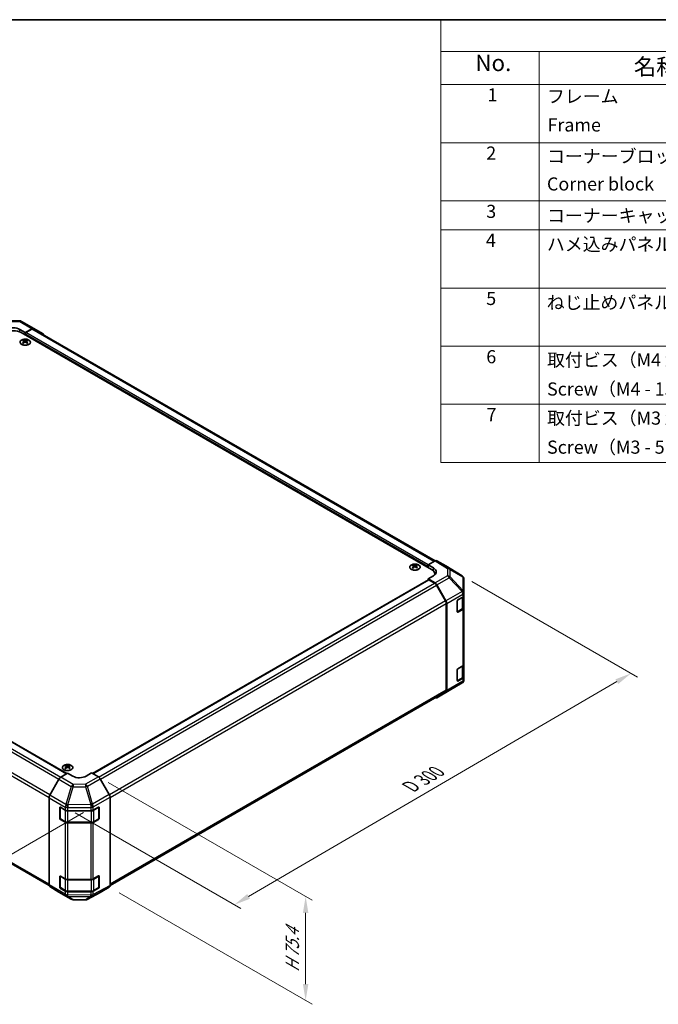
# Model space of a CAD drawing. Units: millimetres. Extents: x 51 to 6954, y 20 to 1012.
# Drawn here: x 386 to 727, y 486 to 1012 of the extents above; entities that cross this region are included whole.
import ezdxf

# ---------------------------------------------------------------- set-up
doc = ezdxf.new("R2010")
doc.units = ezdxf.units.MM
doc.header["$LTSCALE"] = 3.5
doc.layers.get('Defpoints').update_dxf_attribs({"lineweight": 25})
for name, color, linetype, lineweight in [('Border (ISO)', 7, 'Continuous', 35), ('Dimension (ISO)', 7, 'Continuous', 18), ('Symbol (ISO)', 7, 'Continuous', 18), ('Visible (ISO)', 7, 'Continuous', 35), ('Visible Narrow (ISO)', 7, 'Continuous', 25)]:
    doc.layers.add(name, color=color, linetype=linetype, lineweight=lineweight)
doc.styles.add('Note Text (TK)', font='txt')
doc.styles.add('Note Text (TK2)', font='txt')
doc.dimstyles.new('Default - Method 1b (TK)', dxfattribs={"dimscale": 3.5, "dimtxt": 2.5, "dimasz": 2.5, "dimexe": 1, "dimexo": 1.5, "dimgap": 1, "dimtad": 1, "dimtoh": 1, "dimrnd": 1e-08, "dimdsep": 46, "dimtxsty": 'Note Text (TK)', "dimcen": 0.09, "dimdle": 5, "dimclrd": 100, "dimclre": 100, "dimclrt": 7, "dimadec": 1, "dimazin": 1, "dimtfac": 1, "dimtmove": 0, "dimatfit": 3, "dimfxl": 1, "dimtolj": 1, "dimlwd": -1, "dimlwe": -1, "dimarcsym": 0})

# ---------------------------------------------------------------- blocks, each defined once
blk = doc.blocks.new('図面枠 tk図枠')
at = {"layer": 'Border (ISO)'}
blk.add_line((14.5, 289), (405.5, 289), dxfattribs=at)
blk = doc.blocks.new('構成内容 _ Components')
at = {"layer": 'Symbol (ISO)'}
for p, q in [((405.5, 289), (174.5, 289)), ((174.5, 289), (174.5, 284.16)), ((405.5, 284.16), (174.5, 284.16)), ((174.5, 284.16), (174.5, 279.12)), ((189.5, 284.16), (189.5, 279.12)), ((405.5, 279.12), (174.5, 279.12)), ((174.5, 279.12), (174.5, 221.49)), ((189.5, 279.12), (189.5, 221.49)), ((405.5, 270.25), (174.5, 270.25)), ((405.5, 261.39), (174.5, 261.39)), ((405.5, 256.95), (174.5, 256.95)), ((405.5, 248.09), (174.5, 248.09)), ((405.5, 239.22), (174.5, 239.22)), ((405.5, 230.36), (174.5, 230.36)), ((405.5, 221.49), (174.5, 221.49))]:
    blk.add_line(p, q, dxfattribs=at)
at = {"layer": 'Symbol (ISO)', "color": 7, "attachment_point": 7}
for s, insert, char_height, style in [('No.', (179.76, 280.38), 2.5, 'Note Text (TK)'), ('名称 / Part name', (203.92, 279.79), 2.5, 'Note Text (TK)'), ('1', (181.6, 275.91), 2, 'Note Text (TK2)'), ('フレーム', (190.67, 275.69), 2, 'Note Text (TK2)'), ('Frame', (190.76, 271.33), 2, 'Note Text (TK2)'), ('2', (181.42, 267.04), 2, 'Note Text (TK2)'), ('コーナーブロック', (190.69, 266.55), 2, 'Note Text (TK2)'), ('Corner block', (190.68, 262.33), 2, 'Note Text (TK2)'), ('3', (181.42, 258.15), 2, 'Note Text (TK2)'), ('コーナーキャップ / Blind plug', (190.69, 257.5), 2, 'Note Text (TK2)'), ('4', (181.37, 253.74), 2, 'Note Text (TK2)'), ('ハメ込みパネル / Slide panel', (190.67, 253.13), 2, 'Note Text (TK2)'), ('5', (181.42, 244.87), 2, 'Note Text (TK2)'), ('ねじ止めパネル / Screwed panel', (190.64, 244.26), 2, 'Note Text (TK2)'), ('6', (181.43, 235.99), 2, 'Note Text (TK2)'), ('取付ビス（M4 x 15 ナベ）', (190.69, 235.5), 2, 'Note Text (TK2)'), ('Screw（M4 - 15 Pan head）', (190.69, 231.07), 2, 'Note Text (TK2)'), ('7', (181.47, 227.16), 2, 'Note Text (TK2)'), ('取付ビス（M3 x 5 座付丸皿）', (190.69, 226.63), 2, 'Note Text (TK2)'), ('Screw（M3 - 5 Slotted raised countersunk）', (190.69, 222.2), 2, 'Note Text (TK2)')]:
    blk.add_mtext(s, dxfattribs=dict(at, insert=insert, char_height=char_height, style=style))
blk = doc.blocks.new('*D7')
at = {"layer": 'Defpoints', "color": 0}
for p in [(622.11, 714.68), (712.2, 662.66), (410.37, 591.33)]:
    blk.add_point(p, dxfattribs=at)
at = {"layer": 'Dimension (ISO)', "color": 100}
for p, q in [((627.34, 711.66), (715.7, 660.65)), ((508.2, 543.63), (704.65, 658.25)), ((415.61, 588.31), (504.13, 537.2))]:
    blk.add_line(p, q, dxfattribs=at)
for points in [[(703.91, 659.51), (705.38, 656.99), (712.2, 662.66)], [(507.46, 544.89), (508.93, 542.37), (500.64, 539.22)]]:
    blk.add_solid(points, dxfattribs=at)
at = {"layer": 'Dimension (ISO)', "color": 7, "insert": (592.83, 601.22), "char_height": 8.75, "attachment_point": 4, "rotation": 30.2626, "style": 'Note Text (TK)'}
blk.add_mtext('\\A1;{\\Q-29.737;\\W0.819;\\H0.816x; D 300}', dxfattribs=at)
blk = doc.blocks.new('*D8')
at = {"layer": 'Defpoints', "color": 0}
for p in [(178.59, 735.13), (90.93, 684.51), (425.37, 591.47)]:
    blk.add_point(p, dxfattribs=at)
at = {"layer": 'Dimension (ISO)', "color": 100}
for p, q in [((173.4, 732.13), (87.47, 682.51)), ((325.99, 542.94), (98.42, 680)), ((420.17, 588.47), (330.02, 536.42))]:
    blk.add_line(p, q, dxfattribs=at)
for points in [[(99.18, 681.25), (97.67, 678.75), (90.93, 684.51)], [(326.74, 544.19), (325.24, 541.69), (333.49, 538.42)]]:
    blk.add_solid(points, dxfattribs=at)
at = {"layer": 'Dimension (ISO)', "color": 7, "insert": (203.85, 624.85), "char_height": 8.75, "attachment_point": 4, "rotation": 328.9396, "style": 'Note Text (TK)'}
blk.add_mtext('\\A1;{\\Q28.940;\\W0.811;\\H0.830x; W 350}', dxfattribs=at)
blk = doc.blocks.new('*D9')
at = {"layer": 'Defpoints', "color": 0}
for p in [(428.05, 607.44), (433.88, 548.56), (538.63, 488.08)]:
    blk.add_point(p, dxfattribs=at)
at = {"layer": 'Dimension (ISO)', "color": 100}
for p, q in [((433.3, 604.41), (542.13, 541.57)), ((439.13, 545.53), (542.13, 486.06)), ((538.63, 534.84), (538.63, 496.83))]:
    blk.add_line(p, q, dxfattribs=at)
for points in [[(537.17, 534.84), (540.08, 534.84), (538.63, 543.59)], [(537.17, 496.83), (540.08, 496.83), (538.63, 488.08)]]:
    blk.add_solid(points, dxfattribs=at)
at = {"layer": 'Dimension (ISO)', "color": 7, "insert": (531.54, 501.43), "char_height": 8.75, "attachment_point": 4, "rotation": 90, "style": 'Note Text (TK)'}
blk.add_mtext('\\A1;{\\Q30.000;\\W0.816;\\H0.816x; H 75.4}', dxfattribs=at)

msp = doc.modelspace()

# ---------------------------------------------------------------- linework, layer by layer
at = {"layer": 'Visible (ISO)'}
for p, q in [((379.4977, 850.8456), (386.09, 850.7792)), ((386.2074, 846.203), (389.0358, 844.57)), ((387.0698, 850.5113), (393.6761, 846.6971)), ((392.7008, 846.6121), (389.0358, 844.57)), ((392.4805, 846.2788), (389.3894, 844.4941)), ((607.6734, 722.7135), (393.4805, 846.3778)), ((393.6848, 846.692), (398.5298, 843.7963)), ((386.9145, 844.4941), (605.764, 718.1413)), ((389.0358, 844.57), (389.0358, 843.2694)), ((389.0358, 843.8817), (389.0358, 843.2694)), ((388.0105, 840.4929), (388.0105, 840.116)), ((388.5298, 839.8334), (388.5882, 839.2896)), ((388.7187, 839.3802), (388.5692, 839.4665)), ((389.5024, 839.4665), (389.3529, 839.3802)), ((389.5418, 839.8334), (389.4834, 839.2896)), ((390.0611, 840.4929), (390.0611, 840.116)), ((196.5992, 733.0671), (411.2214, 609.1549)), ((595.8999, 720.4679), (595.8999, 720.091)), ((597.9505, 720.4679), (597.9505, 720.091)), ((603.9963, 720.5907), (607.6523, 722.7016)), ((603.9963, 719.1619), (603.9963, 720.5907)), ((603.9963, 720.5907), (606.8247, 718.9007)), ((613.4816, 720.0123), (608.6522, 722.8006)), ((622.1237, 714.6687), (613.4989, 720.002)), ((596.4192, 719.8084), (596.4776, 719.2646)), ((596.6081, 719.3552), (596.4586, 719.4415)), ((597.3918, 719.4415), (597.2423, 719.3552)), ((597.4312, 719.8084), (597.3728, 719.2646)), ((603.9963, 719.1619), (603.9963, 719.7742)), ((606.8247, 714.747), (603.9963, 713.114)), ((607.5214, 715.6918), (607.5214, 715.2529)), ((424.9518, 609.2235), (604.0998, 712.6547)), ((607.6613, 710.9241), (603.9963, 713.114)), ((603.9963, 713.114), (603.9963, 712.5949)), ((607.441, 710.8452), (604.3498, 712.6299)), ((613.2694, 701.4265), (608.441, 709.7896)), ((608.6453, 709.8679), (613.4902, 701.3777)), ((622.729, 714.0876), (622.7127, 714.1111)), ((623.0882, 705.7953), (623.0882, 712.9442)), ((623.0882, 705.7845), (623.0882, 705.7953)), ((623.0882, 704.1676), (623.0882, 705.7845)), ((623.0882, 704.1676), (623.0882, 697.6356)), ((613.6836, 653.7021), (613.6836, 700.0326)), ((613.8958, 653.4908), (613.8958, 699.999)), ((619.5526, 695.5243), (619.5526, 701.2398)), ((619.9062, 701.8521), (622.5024, 703.3511)), ((622.8053, 697.8805), (622.8053, 703.5756)), ((619.5637, 695.4292), (622.1574, 696.9267)), ((622.5024, 696.8191), (619.9062, 695.3202)), ((623.0882, 667.4252), (623.0882, 697.6356)), ((187.4296, 673.1989), (401.8046, 549.4294)), ((623.0882, 667.4252), (623.0882, 660.8932)), ((619.5526, 658.782), (619.5526, 664.4974)), ((619.9062, 665.1098), (622.5024, 666.6087)), ((622.8053, 661.1382), (622.8053, 666.8332)), ((615.2614, 653.5045), (622.1067, 657.555)), ((619.5637, 658.6869), (622.1574, 660.1844)), ((622.5024, 660.0767), (619.9062, 658.5778)), ((623.0882, 659.2763), (623.0882, 660.8932)), ((623.0882, 659.2762), (623.0882, 659.2763)), ((434.2905, 549.453), (613.2694, 652.7865)), ((608.6366, 649.6795), (615.2429, 653.4937)), ((613.4902, 652.5804), (608.6453, 649.6846)), ((410.6379, 613.5069), (410.6379, 613.13)), ((411.1572, 612.8473), (411.2156, 612.3036)), ((411.3461, 612.3941), (411.1966, 612.4804)), ((412.1298, 612.4804), (411.9803, 612.3941)), ((412.1692, 612.8473), (412.1109, 612.3036)), ((412.6885, 613.5069), (412.6885, 613.13)), ((424.3911, 609.5472), (421.5627, 607.8572)), ((424.3911, 609.5472), (428.0472, 607.4364)), ((407.0142, 606.1728), (402.1693, 597.6826)), ((407.9982, 607.2291), (411.6632, 609.4189)), ((414.4917, 607.7859), (411.6632, 609.4189)), ((433.8765, 598.0161), (429.0471, 606.3809)), ((401.7637, 549.7957), (401.7637, 596.3039)), ((434.2906, 549.4772), (434.2906, 596.6224)), ((407.4206, 585.2973), (407.4206, 591.0127)), ((407.6863, 585.2156), (407.6863, 591.2548)), ((407.7741, 591.2169), (410.3703, 589.7179)), ((411.7845, 589.3797), (423.9636, 589.3797)), ((425.3529, 589.7038), (428.1753, 591.2774)), ((428.3681, 585.2156), (428.3681, 591.2577)), ((428.535, 591.0697), (428.535, 585.3543)), ((410.3703, 583.186), (407.7741, 584.6849)), ((407.8363, 584.9558), (410.4325, 583.4569)), ((428.1753, 584.7455), (425.3529, 583.1719)), ((425.6219, 583.4569), (428.2181, 584.9558)), ((411.7845, 583.1292), (424.2698, 583.1292)), ((423.9636, 582.8478), (411.7845, 582.8478)), ((407.4206, 548.5549), (407.4206, 554.2704)), ((407.6863, 548.4733), (407.6863, 554.5124)), ((407.7741, 554.4745), (410.3703, 552.9756)), ((411.7845, 552.6374), (423.9636, 552.6374)), ((425.3529, 552.9615), (428.1753, 554.5351)), ((428.3681, 548.4733), (428.3681, 554.5153)), ((428.535, 554.3274), (428.535, 548.6119)), ((402.1693, 548.8853), (407.0142, 545.9896)), ((410.3703, 546.4436), (407.7741, 547.9425)), ((407.8363, 548.2135), (410.4325, 546.7145)), ((428.1753, 548.0031), (425.3529, 546.4295)), ((425.6219, 546.7145), (428.2181, 548.2135)), ((429.0471, 545.7735), (433.8765, 548.5618)), ((407.0229, 545.9844), (413.6292, 542.1703)), ((411.7845, 546.3869), (424.2698, 546.3869)), ((423.9636, 546.1054), (411.7845, 546.1054)), ((414.6091, 541.9024), (421.2013, 541.836)), ((422.1687, 542.0744), (429.0295, 545.7637))]:
    msp.add_line(p, q, dxfattribs=at)
for centre, radius, start, end in [((386.0698, 848.7793), 2, 60, 89.422611), ((621.0718, 712.9676), 2, 34.871292, 58.268301), ((621.0882, 712.9442), 2, 0, 34.871292), ((621.0882, 659.2762), 2, 300.613934, 0), ((614.2429, 655.2257), 2, 300, 300.613934), ((428.0681, 591.2577), 0.3, 0, 11.870746), ((407.9863, 585.2156), 0.3, 180, 240), ((428.0681, 585.2156), 0.3, 300, 0), ((428.0681, 554.5153), 0.3, 0, 11.870746), ((407.9863, 548.4733), 0.3, 180, 240), ((428.0681, 548.4733), 0.3, 300, 0), ((414.6292, 543.9023), 2, 240, 269.422611), ((421.2215, 543.8359), 2, 269.422611, 298.268301)]:
    msp.add_arc(centre, radius, start, end, dxfattribs=at)
for centre, major_axis, ratio, start_param, end_param in [((382.6718, 844.233), (4.9998, -0.0743), 0.56718765, 0.79382545, 2.36462177), ((392.4805, 844.6458), (1, 1.7321), 0.57735027, 0, 0.78539816), ((392.6761, 844.9651), (1, 1.7321), 0.57735027, 6.27445866, 7.05113018), ((382.6718, 842.0446), (6, 0), 0.57735027, 0.78539816, 2.35619449), ((389.3894, 844.0859), (-0.25, -0.433), 0.57735027, 3.92699082, 5.49778714), ((397.5211, 842.0694), (1, 1.7321), 0.57735027, 5.73888329, 6.27445866), ((388.2701, 834.0565), (3.2043, 6.7271), 0.62547267, 0.69994966, 0.77562357), ((389.2876, 833.8626), (-4.2226, 6.2245), 0.52483389, 5.52432463, 5.6901366), ((389.2876, 833.5718), (3.2346, 6.7906), 0.62547267, 0.80431066, 0.97012263), ((388.2701, 833.1723), (-4.183, 6.1663), 0.52483389, 5.41996363, 5.49563754), ((388.784, 833.5718), (3.2346, -6.7906), 0.62547267, 2.47033009, 2.63614206), ((388.784, 833.8626), (-4.2226, -6.2245), 0.52483389, 4.03350142, 4.19931339), ((389.2876, 833.5718), (3.2346, 6.7906), 0.62547267, 0.5054506, 0.67126257), ((389.2876, 833.8626), (-4.2226, 6.2245), 0.52483389, 5.22546457, 5.39127654), ((388.784, 833.8626), (-4.2226, -6.2245), 0.52483389, 3.73464136, 3.90045333), ((388.784, 833.5718), (3.2346, -6.7906), 0.62547267, 2.17147002, 2.33728199), ((389.8015, 834.0565), (3.2043, -6.7271), 0.62547267, 2.36596909, 2.44164299), ((389.8015, 833.1723), (-4.183, -6.1663), 0.52483389, 3.92914042, 4.00481433), ((596.1595, 714.0315), (3.2043, 6.7271), 0.62547267, 0.69994966, 0.77562357), ((597.177, 713.8376), (-4.2226, 6.2245), 0.52483389, 5.52432463, 5.6901366), ((596.6734, 713.5468), (3.2346, -6.7906), 0.62547267, 2.47033009, 2.63614206), ((597.177, 713.5468), (3.2346, 6.7906), 0.62547267, 0.5054506, 0.67126257), ((596.6734, 713.8376), (-4.2226, -6.2245), 0.52483389, 3.73464136, 3.90045333), ((597.6909, 714.0315), (3.2043, -6.7271), 0.62547267, 2.36596909, 2.44164299), ((607.6519, 721.0681), (1.0003, 1.7326), 0.57717444, 0, 0.78524587), ((612.4813, 718.2798), (1.0003, 1.7326), 0.57717444, 6.26573733, 6.28318531), ((597.177, 713.5468), (3.2346, 6.7906), 0.62547267, 0.80431066, 0.97012263), ((596.1595, 713.1473), (-4.183, 6.1663), 0.52483389, 5.41996363, 5.49563754), ((596.6734, 713.8376), (-4.2226, -6.2245), 0.52483389, 4.03350142, 4.19931339), ((597.177, 713.8376), (-4.2226, 6.2245), 0.52483389, 5.22546457, 5.39127654), ((596.6734, 713.5468), (3.2346, -6.7906), 0.62547267, 2.17147002, 2.33728199), ((597.6909, 713.1473), (-4.183, -6.1663), 0.52483389, 3.92914042, 4.00481433), ((601.5214, 715.6918), (6, 0), 0.57735027, 6.14005586, 7.06858347), ((603.2892, 716.8595), (-4.9998, 0.0769), 0.58733688, 2.36523113, 3.93602746), ((603.2892, 714.467), (-5, 0), 0.57735027, 3.55626047, 3.7138013), ((604.3498, 712.2217), (-0.25, 0.433), 0.57735027, 5.49778714, 6.28318531), ((607.441, 709.2122), (-1, 1.7321), 0.57735027, 4.71238898, 5.49778714), ((607.6366, 709.3056), (1, -1.7321), 0.57735027, 1.56206968, 2.3387412), ((621.0882, 704.1676), (2, 0), 0.57735027, 5.49778714, 6.28318531), ((612.2694, 700.8491), (-1, 1.7321), 0.57735027, 3.92699082, 4.71238898), ((612.4816, 700.8155), (1, -1.7321), 0.57735027, 0.78539816, 1.56206968), ((619.9062, 701.4439), (-0.25, -0.433), 0.57735027, 3.92699082, 5.49778714), ((619.9062, 695.7284), (-0.25, -0.433), 0.57735027, 5.49778714, 7.06858347), ((621.0882, 697.6356), (2, 0), 0.57735027, 5.49778714, 6.28318531), ((621.0882, 667.4252), (2, 0), 0.57735027, 5.49778714, 6.28318531), ((619.9062, 664.7016), (-0.25, -0.433), 0.57735027, 3.92699082, 5.49778714), ((619.9062, 658.9861), (-0.25, -0.433), 0.57735027, 5.49778714, 7.06858347), ((621.0882, 660.8932), (2, 0), 0.57735027, 5.49778714, 6.28318531), ((612.2694, 654.5186), (1, -1.7321), 0.57735027, 0, 0.78539816), ((612.4816, 654.3073), (1, -1.7321), 0.57735027, 0.00872665, 0.78539816), ((607.6366, 651.4116), (1, -1.7321), 0.57735027, 5.66139261, 6.29191195), ((410.8975, 607.0704), (3.2043, 6.7271), 0.62547267, 0.69994966, 0.77562357), ((411.915, 606.8765), (-4.2226, 6.2245), 0.52483389, 5.52432463, 5.6901366), ((411.915, 606.5858), (3.2346, 6.7906), 0.62547267, 0.80431066, 0.97012263), ((410.8975, 606.1863), (-4.183, 6.1663), 0.52483389, 5.41996363, 5.49563754), ((411.4114, 606.5858), (3.2346, -6.7906), 0.62547267, 2.47033009, 2.63614206), ((411.4114, 606.8765), (-4.2226, -6.2245), 0.52483389, 4.03350142, 4.19931339), ((411.915, 606.5858), (3.2346, 6.7906), 0.62547267, 0.5054506, 0.67126257), ((411.915, 606.8765), (-4.2226, 6.2245), 0.52483389, 5.22546457, 5.39127654), ((411.4114, 606.8765), (-4.2226, -6.2245), 0.52483389, 3.73464136, 3.90045333), ((411.4114, 606.5858), (3.2346, -6.7906), 0.62547267, 2.17147002, 2.33728199), ((412.429, 607.0704), (3.2043, -6.7271), 0.62547267, 2.36596909, 2.44164299), ((412.429, 606.1863), (-4.183, -6.1663), 0.52483389, 3.92914042, 4.00481433), ((408.0229, 605.6106), (-1, -1.7321), 0.57735027, 3.94444411, 4.72111563), ((418.0272, 609.8985), (-4.9998, -0.0769), 0.58733688, 0.77636152, 2.34715785), ((428.0467, 605.8034), (-1, 1.7321), 0.57752615, 4.71238898, 5.49763485), ((403.1779, 597.1204), (-1, -1.7321), 0.57735027, 4.72111563, 5.49778714), ((432.8762, 597.4385), (-1, 1.7321), 0.57752615, 3.92714311, 4.71238898), ((407.7741, 590.8086), (-0.25, 0.433), 0.57735027, 5.49778714, 7.06858347), ((411.7845, 590.5344), (2, 0), 0.57735027, 3.92699082, 4.71238898), ((423.9636, 590.5344), (2, 0), 0.57735027, 4.71238898, 5.48033385), ((428.1753, 590.8692), (0.2567, 0.4291), 0.58733688, 5.50682378, 7.07762011), ((407.7741, 585.0931), (0.25, -0.433), 0.57735027, 3.92699082, 5.49778714), ((428.1753, 585.1537), (0.2567, 0.4291), 0.58733688, 3.93602746, 5.50682378), ((411.7845, 584.0025), (-2, 0), 0.57735027, 0.78539816, 1.57079633), ((423.9636, 584.0025), (-2, 0), 0.57735027, 1.57079633, 2.3387412), ((407.7741, 554.0663), (-0.25, 0.433), 0.57735027, 5.49778714, 7.06858347), ((411.7845, 553.7921), (2, 0), 0.57735027, 3.92699082, 4.71238898), ((423.9636, 553.7921), (2, 0), 0.57735027, 4.71238898, 5.48033385), ((428.1753, 554.1268), (0.2567, 0.4291), 0.58733688, 5.50682378, 7.07762011), ((403.1779, 550.6122), (-1, -1.7321), 0.57735027, 5.49778714, 6.27445866), ((407.7741, 548.3508), (0.25, -0.433), 0.57735027, 3.92699082, 5.49778714), ((428.1753, 548.4114), (0.2567, 0.4291), 0.58733688, 3.93602746, 5.50682378), ((432.8762, 550.2943), (1.0003, -1.7326), 0.57717444, 0, 0.78524587), ((408.0229, 547.7165), (-1, -1.7321), 0.57735027, 6.27445866, 6.28318531), ((411.7845, 547.2601), (-2, 0), 0.57735027, 0.78539816, 1.57079633), ((423.9636, 547.2601), (-2, 0), 0.57735027, 1.57079633, 2.3387412), ((428.0467, 547.506), (1.0003, -1.7326), 0.57717444, 6.26573733, 6.28318531)]:
    msp.add_ellipse(centre, major_axis=major_axis, ratio=ratio, start_param=start_param, end_param=end_param, dxfattribs=at)
for points, knots in [([(391.0017, 840.54), (390.7914, 840.6614), (390.5472, 840.7631), (390.0161, 840.9169), (389.7291, 840.9689), (389.1415, 841.0182), (388.8409, 841.0154), (388.2564, 840.9554), (387.9726, 840.8981), (387.4502, 840.7346), (387.2119, 840.6285), (386.8047, 840.378), (386.636, 840.2336), (386.3858, 839.9211), (386.3042, 839.7531), (386.237, 839.4112), (386.2509, 839.2376), (386.3718, 838.9018), (386.479, 838.7397), (386.776, 838.4426), (386.9663, 838.3079), (387.4106, 838.0798), (387.6645, 837.9865), (388.2103, 837.8509), (388.5019, 837.8087), (389.0935, 837.7793), (389.3933, 837.7922), (389.9708, 837.8719), (390.2484, 837.9387), (390.7534, 838.1195), (390.9807, 838.2336), (391.3619, 838.4975), (391.5158, 838.6474), (391.7339, 838.9678), (391.7984, 839.1383), (391.831, 839.4817), (391.7997, 839.6544), (391.6453, 839.9855), (391.522, 840.1438), (391.2551, 840.3779), (391.1352, 840.4629), (391.0017, 840.54)], [0, 0, 0, 0, 0.32060968, 0.32060968, 0.64114281, 0.64114281, 0.96159567, 0.96159567, 1.28205302, 1.28205302, 1.60259725, 1.60259725, 1.92320098, 1.92320098, 2.2431889, 2.2431889, 2.56120702, 2.56120702, 2.87978811, 2.87978811, 3.20009662, 3.20009662, 3.52070608, 3.52070608, 3.84121964, 3.84121964, 4.16166657, 4.16166657, 4.48213438, 4.48213438, 4.80269908, 4.80269908, 5.12327638, 5.12327638, 5.44297432, 5.44297432, 5.76076841, 5.76076841, 6.07975557, 6.07975557, 6.28318531, 6.28318531, 6.28318531, 6.28318531]), ([(388.4715, 839.7392), (388.4893, 839.751), (388.5047, 839.7653), (388.5252, 839.7956), (388.5302, 839.8116), (388.5302, 839.8408), (388.5252, 839.856), (388.5047, 839.8832), (388.4893, 839.8951), (388.4715, 839.9041)], [0.0307191633, 0.0307191633, 0.0307191633, 0.0307191633, 0.0383195288, 0.0383195288, 0.0459198942, 0.0459198942, 0.0535202597, 0.0535202597, 0.0611206252, 0.0611206252, 0.0611206252, 0.0611206252]), ([(388.893, 840.1475), (388.911, 840.1386), (388.9337, 840.1309), (388.9834, 840.1206), (389.0105, 840.1181), (389.0611, 840.1181), (389.0882, 840.1206), (389.1379, 840.1309), (389.1606, 840.1386), (389.1786, 840.1475)], [0.0307191633, 0.0307191633, 0.0307191633, 0.0307191633, 0.0383195288, 0.0383195288, 0.0459198942, 0.0459198942, 0.0535202597, 0.0535202597, 0.0611206252, 0.0611206252, 0.0611206252, 0.0611206252]), ([(389.1786, 839.4959), (389.1606, 839.5075), (389.1379, 839.5176), (389.0882, 839.531), (389.0611, 839.5343), (389.0105, 839.5343), (388.9834, 839.531), (388.9337, 839.5176), (388.911, 839.5075), (388.893, 839.4959)], [0.0307191633, 0.0307191633, 0.0307191633, 0.0307191633, 0.0383195288, 0.0383195288, 0.0459198942, 0.0459198942, 0.0535202597, 0.0535202597, 0.0611206252, 0.0611206252, 0.0611206252, 0.0611206252]), ([(389.6001, 839.9041), (389.5823, 839.8951), (389.5669, 839.8832), (389.5465, 839.856), (389.5414, 839.8408), (389.5414, 839.8116), (389.5465, 839.7956), (389.5669, 839.7653), (389.5823, 839.751), (389.6001, 839.7392)], [0.0307191633, 0.0307191633, 0.0307191633, 0.0307191633, 0.0383195288, 0.0383195288, 0.0459198942, 0.0459198942, 0.0535202597, 0.0535202597, 0.0611206252, 0.0611206252, 0.0611206252, 0.0611206252]), ([(598.8911, 720.515), (598.6808, 720.6364), (598.4366, 720.7381), (597.9055, 720.8919), (597.6185, 720.9439), (597.0309, 720.9932), (596.7303, 720.9905), (596.1458, 720.9304), (595.862, 720.8731), (595.3396, 720.7096), (595.1013, 720.6035), (594.6941, 720.353), (594.5254, 720.2086), (594.2752, 719.8961), (594.1936, 719.7281), (594.1264, 719.3862), (594.1403, 719.2126), (594.2612, 718.8768), (594.3684, 718.7147), (594.6654, 718.4176), (594.8557, 718.2829), (595.3, 718.0548), (595.5539, 717.9615), (596.0997, 717.8259), (596.3913, 717.7837), (596.9829, 717.7543), (597.2827, 717.7672), (597.8602, 717.8469), (598.1377, 717.9137), (598.6427, 718.0945), (598.8701, 718.2086), (599.2513, 718.4725), (599.4052, 718.6224), (599.6233, 718.9428), (599.6878, 719.1133), (599.7204, 719.4567), (599.6891, 719.6294), (599.5347, 719.9605), (599.4114, 720.1188), (599.1445, 720.3529), (599.0246, 720.4379), (598.8911, 720.515)], [0, 0, 0, 0, 0.32060968, 0.32060968, 0.64114281, 0.64114281, 0.96159567, 0.96159567, 1.28205302, 1.28205302, 1.60259725, 1.60259725, 1.92320098, 1.92320098, 2.2431889, 2.2431889, 2.56120702, 2.56120702, 2.87978811, 2.87978811, 3.20009662, 3.20009662, 3.52070608, 3.52070608, 3.84121964, 3.84121964, 4.16166657, 4.16166657, 4.48213438, 4.48213438, 4.80269908, 4.80269908, 5.12327638, 5.12327638, 5.44297432, 5.44297432, 5.76076841, 5.76076841, 6.07975557, 6.07975557, 6.28318531, 6.28318531, 6.28318531, 6.28318531]), ([(596.3609, 719.7142), (596.3787, 719.726), (596.3941, 719.7403), (596.4146, 719.7706), (596.4196, 719.7866), (596.4196, 719.8158), (596.4146, 719.831), (596.3941, 719.8582), (596.3787, 719.8701), (596.3609, 719.8791)], [0.0307191633, 0.0307191633, 0.0307191633, 0.0307191633, 0.0383195288, 0.0383195288, 0.0459198942, 0.0459198942, 0.0535202597, 0.0535202597, 0.0611206252, 0.0611206252, 0.0611206252, 0.0611206252]), ([(596.7824, 720.1225), (596.8004, 720.1136), (596.8231, 720.1059), (596.8728, 720.0956), (596.8999, 720.0931), (596.9505, 720.0931), (596.9776, 720.0956), (597.0273, 720.1059), (597.05, 720.1136), (597.068, 720.1225)], [0.0307191633, 0.0307191633, 0.0307191633, 0.0307191633, 0.0383195288, 0.0383195288, 0.0459198942, 0.0459198942, 0.0535202597, 0.0535202597, 0.0611206252, 0.0611206252, 0.0611206252, 0.0611206252]), ([(597.4895, 719.8791), (597.4717, 719.8701), (597.4563, 719.8582), (597.4359, 719.831), (597.4308, 719.8158), (597.4308, 719.7866), (597.4359, 719.7706), (597.4563, 719.7403), (597.4717, 719.726), (597.4895, 719.7142)], [0.0307191633, 0.0307191633, 0.0307191633, 0.0307191633, 0.0383195288, 0.0383195288, 0.0459198942, 0.0459198942, 0.0535202597, 0.0535202597, 0.0611206252, 0.0611206252, 0.0611206252, 0.0611206252]), ([(597.068, 719.4709), (597.05, 719.4825), (597.0273, 719.4926), (596.9776, 719.506), (596.9505, 719.5093), (596.8999, 719.5093), (596.8728, 719.506), (596.8231, 719.4926), (596.8004, 719.4825), (596.7824, 719.4709)], [0.0307191633, 0.0307191633, 0.0307191633, 0.0307191633, 0.0383195288, 0.0383195288, 0.0459198942, 0.0459198942, 0.0535202597, 0.0535202597, 0.0611206252, 0.0611206252, 0.0611206252, 0.0611206252]), ([(622.1574, 696.9267), (622.2321, 696.9698), (622.3024, 697.0172), (622.4322, 697.1203), (622.4918, 697.1762), (622.5981, 697.2967), (622.6448, 697.3613), (622.7223, 697.4989), (622.7529, 697.5719), (622.7945, 697.7234), (622.8053, 697.8019), (622.8053, 697.8805)], [4.71238898, 4.71238898, 4.71238898, 4.71238898, 4.869468613, 4.869468613, 5.026548246, 5.026548246, 5.183627878, 5.183627878, 5.340707511, 5.340707511, 5.497787144, 5.497787144, 5.497787144, 5.497787144]), ([(622.1574, 660.1844), (622.2321, 660.2275), (622.3024, 660.2748), (622.4322, 660.378), (622.4918, 660.4339), (622.5981, 660.5543), (622.6448, 660.619), (622.7223, 660.7565), (622.7529, 660.8295), (622.7945, 660.9811), (622.8053, 661.0596), (622.8053, 661.1382)], [4.71238898, 4.71238898, 4.71238898, 4.71238898, 4.869468613, 4.869468613, 5.026548246, 5.026548246, 5.183627878, 5.183627878, 5.340707511, 5.340707511, 5.497787144, 5.497787144, 5.497787144, 5.497787144]), ([(413.6291, 611.2723), (413.8395, 611.3938), (414.016, 611.5349), (414.2833, 611.8426), (414.374, 612.0091), (414.4599, 612.3496), (414.4556, 612.5235), (414.353, 612.8615), (414.2548, 613.0254), (413.9743, 613.3277), (413.7915, 613.4658), (413.36, 613.702), (413.1113, 613.7999), (412.5732, 613.9454), (412.284, 613.993), (411.6944, 614.0332), (411.394, 614.0258), (410.8125, 613.9568), (410.5314, 613.8951), (410.0167, 613.7236), (409.7833, 613.6139), (409.3878, 613.3571), (409.2258, 613.2102), (408.9901, 612.8939), (408.9163, 612.7247), (408.8649, 612.382), (408.8867, 612.2087), (409.023, 611.8749), (409.1376, 611.7145), (409.4482, 611.4221), (409.6447, 611.2903), (410.0993, 611.0691), (410.3575, 610.9798), (410.9093, 610.8527), (411.2028, 610.8149), (411.7955, 610.7947), (412.0946, 610.8122), (412.6682, 610.9008), (412.9426, 610.9719), (413.3485, 611.126), (413.4956, 611.1952), (413.6291, 611.2723)], [0, 0, 0, 0, 0.32060968, 0.32060968, 0.64072744, 0.64072744, 0.95891785, 0.95891785, 1.27728737, 1.27728737, 1.59750072, 1.59750072, 1.91811185, 1.91811185, 2.23863588, 2.23863588, 2.55908567, 2.55908567, 2.87954744, 2.87954744, 3.20010105, 3.20010105, 3.52069551, 3.52069551, 3.84055924, 3.84055924, 4.15845831, 4.15845831, 4.47722405, 4.47722405, 4.79759961, 4.79759961, 5.11820536, 5.11820536, 5.43871051, 5.43871051, 5.75915574, 5.75915574, 6.07962925, 6.07962925, 6.28318531, 6.28318531, 6.28318531, 6.28318531]), ([(411.0989, 612.7532), (411.1167, 612.7649), (411.1321, 612.7792), (411.1526, 612.8095), (411.1576, 612.8255), (411.1576, 612.8548), (411.1526, 612.87), (411.1321, 612.8971), (411.1167, 612.9091), (411.0989, 612.9181)], [0.0307191633, 0.0307191633, 0.0307191633, 0.0307191633, 0.0383195288, 0.0383195288, 0.0459198942, 0.0459198942, 0.0535202597, 0.0535202597, 0.0611206252, 0.0611206252, 0.0611206252, 0.0611206252]), ([(411.5204, 613.1614), (411.5384, 613.1525), (411.5611, 613.1448), (411.6109, 613.1346), (411.6379, 613.1321), (411.6886, 613.1321), (411.7156, 613.1346), (411.7653, 613.1448), (411.7881, 613.1525), (411.806, 613.1614)], [0.0307191633, 0.0307191633, 0.0307191633, 0.0307191633, 0.0383195288, 0.0383195288, 0.0459198942, 0.0459198942, 0.0535202597, 0.0535202597, 0.0611206252, 0.0611206252, 0.0611206252, 0.0611206252]), ([(411.806, 612.5098), (411.7881, 612.5215), (411.7653, 612.5316), (411.7156, 612.5449), (411.6886, 612.5482), (411.6379, 612.5482), (411.6109, 612.5449), (411.5611, 612.5316), (411.5384, 612.5215), (411.5204, 612.5098)], [0.0307191633, 0.0307191633, 0.0307191633, 0.0307191633, 0.0383195288, 0.0383195288, 0.0459198942, 0.0459198942, 0.0535202597, 0.0535202597, 0.0611206252, 0.0611206252, 0.0611206252, 0.0611206252]), ([(412.2275, 612.9181), (412.2097, 612.9091), (412.1943, 612.8971), (412.1739, 612.87), (412.1688, 612.8548), (412.1688, 612.8255), (412.1739, 612.8095), (412.1943, 612.7792), (412.2097, 612.7649), (412.2275, 612.7532)], [0.0307191633, 0.0307191633, 0.0307191633, 0.0307191633, 0.0383195288, 0.0383195288, 0.0459198942, 0.0459198942, 0.0535202597, 0.0535202597, 0.0611206252, 0.0611206252, 0.0611206252, 0.0611206252]), ([(410.4325, 583.4569), (410.5072, 583.4138), (410.5864, 583.3748), (410.7521, 583.3053), (410.8387, 583.2747), (411.0175, 583.2221), (411.1097, 583.2001), (411.2981, 583.1647), (411.3942, 583.1514), (411.5884, 583.1337), (411.6865, 583.1292), (411.7845, 583.1292)], [4.71238898, 4.71238898, 4.71238898, 4.71238898, 4.869468613, 4.869468613, 5.026548246, 5.026548246, 5.183627878, 5.183627878, 5.340707511, 5.340707511, 5.497787144, 5.497787144, 5.497787144, 5.497787144]), ([(424.2698, 583.1292), (424.3679, 583.1292), (424.466, 583.1337), (424.6602, 583.1514), (424.7563, 583.1647), (424.9446, 583.2001), (425.0369, 583.2221), (425.2157, 583.2747), (425.3022, 583.3053), (425.468, 583.3748), (425.5472, 583.4138), (425.6219, 583.4569)], [5.497787144, 5.497787144, 5.497787144, 5.497787144, 5.654866776, 5.654866776, 5.811946409, 5.811946409, 5.969026042, 5.969026042, 6.126105675, 6.126105675, 6.283185307, 6.283185307, 6.283185307, 6.283185307]), ([(410.4325, 546.7145), (410.5072, 546.6714), (410.5864, 546.6324), (410.7521, 546.5629), (410.8387, 546.5323), (411.0175, 546.4798), (411.1097, 546.4577), (411.2981, 546.4224), (411.3942, 546.4091), (411.5884, 546.3913), (411.6865, 546.3869), (411.7845, 546.3869)], [4.71238898, 4.71238898, 4.71238898, 4.71238898, 4.869468613, 4.869468613, 5.026548246, 5.026548246, 5.183627878, 5.183627878, 5.340707511, 5.340707511, 5.497787144, 5.497787144, 5.497787144, 5.497787144]), ([(424.2698, 546.3869), (424.3679, 546.3869), (424.466, 546.3913), (424.6602, 546.4091), (424.7563, 546.4224), (424.9446, 546.4577), (425.0369, 546.4798), (425.2157, 546.5323), (425.3022, 546.5629), (425.468, 546.6324), (425.5472, 546.6714), (425.6219, 546.7145)], [5.497787144, 5.497787144, 5.497787144, 5.497787144, 5.654866776, 5.654866776, 5.811946409, 5.811946409, 5.969026042, 5.969026042, 6.126105675, 6.126105675, 6.283185307, 6.283185307, 6.283185307, 6.283185307])]:
    msp.add_open_spline(points, degree=3, knots=knots, dxfattribs=at)
at = {"layer": 'Visible Narrow (ISO)'}
for p, q in [((379.5022, 850.4927), (386.0945, 850.4263)), ((386.0945, 850.4263), (392.7008, 846.6121)), ((386.2074, 844.8434), (386.2074, 846.203)), ((607.0874, 722.3754), (392.4805, 846.2788)), ((603.9963, 719.7742), (389.0358, 843.8817)), ((603.9963, 720.5907), (389.3894, 844.4941)), ((388.4715, 839.7392), (388.5083, 839.2326)), ((388.893, 840.1475), (388.8433, 839.4635)), ((389.1786, 840.1475), (389.2283, 839.4635)), ((389.6001, 839.7392), (389.5633, 839.2326)), ((193.258, 731.2576), (408.0393, 607.2536)), ((196.3492, 733.0423), (411.0774, 609.0689)), ((192.258, 730.202), (407.0314, 606.2025)), ((187.0154, 720.4451), (401.7697, 596.4566)), ((402.2449, 597.8152), (187.4296, 721.8389)), ((596.7824, 720.1225), (596.7327, 719.4385)), ((597.068, 720.1225), (597.1177, 719.4385)), ((607.6523, 722.7016), (614.2676, 718.6108)), ((615.2775, 718.7037), (608.6522, 722.8006)), ((613.4816, 720.0123), (622.1064, 714.679)), ((596.3609, 719.7142), (596.3977, 719.2076)), ((597.4895, 719.7142), (597.4527, 719.2076)), ((606.8247, 717.312), (606.8247, 718.9007)), ((614.2676, 714.7383), (607.6613, 710.9241)), ((614.2676, 718.6108), (614.2676, 714.7383)), ((622.1064, 714.679), (615.2775, 718.7037)), ((615.6658, 718.1298), (622.4947, 714.1051)), ((615.6658, 714.2573), (615.6658, 718.1298)), ((425.0983, 609.139), (604.3498, 712.6299)), ((428.1829, 607.3505), (607.441, 710.8452)), ((429.1183, 606.2576), (608.441, 709.7896)), ((608.6453, 709.8679), (615.2516, 713.682)), ((615.2516, 713.682), (622.0968, 706.3575)), ((622.5111, 706.9327), (615.6658, 714.2573)), ((622.4947, 714.1051), (622.5111, 714.0816)), ((622.5111, 714.0816), (622.5111, 706.9327)), ((622.0968, 706.3467), (613.4902, 701.3777)), ((613.8958, 699.999), (622.5024, 704.968)), ((622.0968, 706.3575), (622.0968, 706.3467)), ((622.5024, 704.968), (622.5024, 703.3511)), ((613.2694, 701.4265), (433.9442, 597.8931)), ((434.2906, 596.4601), (613.6836, 700.0326)), ((619.6233, 695.5651), (619.6233, 701.5256)), ((619.694, 701.648), (622.2195, 703.1061)), ((622.2195, 703.1061), (622.2195, 697.064)), ((622.2195, 697.064), (619.6233, 695.5651)), ((619.9062, 695.3202), (619.6405, 695.4736)), ((622.5024, 696.8191), (622.5024, 666.6087)), ((401.7637, 550.1295), (187.0154, 674.1145)), ((619.6233, 658.8228), (619.6233, 664.7832)), ((619.694, 664.9057), (622.2195, 666.3638)), ((622.2195, 666.3638), (622.2195, 660.3217)), ((613.4902, 652.5804), (622.0968, 657.5494)), ((622.5024, 658.4598), (613.8958, 653.4908)), ((622.0968, 657.5493), (615.2516, 653.4988)), ((622.2195, 660.3217), (619.6233, 658.8228)), ((619.9062, 658.5778), (619.6405, 658.7312)), ((622.0968, 657.5494), (622.0968, 657.5493)), ((622.5024, 660.0767), (622.5024, 658.4598)), ((613.6836, 653.7021), (434.2906, 550.1295)), ((615.2516, 653.4988), (608.6453, 649.6846)), ((411.0989, 612.7532), (411.1357, 612.2465)), ((411.5204, 613.1614), (411.4708, 612.4775)), ((411.806, 613.1614), (411.8557, 612.4775)), ((412.2275, 612.7532), (412.1907, 612.2465)), ((407.0142, 606.1728), (413.6205, 602.3586)), ((414.6045, 603.4149), (407.9982, 607.2291)), ((428.0472, 607.4364), (421.1968, 603.4813)), ((422.1863, 602.4199), (429.0471, 606.3809)), ((413.6205, 602.3586), (410.7851, 592.719)), ((411.7765, 592.4828), (414.6119, 602.1224)), ((421.1968, 603.4813), (414.6045, 603.4149)), ((414.6119, 602.1224), (421.2042, 602.1888)), ((421.2042, 602.1888), (423.9632, 592.6285)), ((424.9453, 592.8596), (422.1863, 602.4199)), ((401.7637, 596.3039), (410.3703, 591.3349)), ((410.7759, 592.7136), (402.1693, 597.6826)), ((433.8765, 598.0161), (424.9453, 592.8596)), ((425.3699, 591.472), (434.2906, 596.6224)), ((407.4206, 591.0127), (407.6863, 591.1661)), ((407.7741, 585.0931), (407.7741, 591.1352)), ((407.7741, 591.1352), (410.3703, 589.6363)), ((410.3703, 591.3349), (410.3703, 589.7179)), ((410.3703, 589.6363), (410.3703, 583.5942)), ((410.7851, 592.719), (410.7759, 592.7136)), ((423.9462, 592.6054), (411.7765, 592.4828)), ((411.7845, 590.9967), (411.7938, 591.0021)), ((411.7845, 589.3797), (411.7845, 590.9967)), ((411.7845, 589.3797), (411.7845, 589.2981)), ((411.7845, 589.2981), (424.2698, 589.2981)), ((411.7845, 583.256), (411.7845, 589.2981)), ((411.7938, 591.0021), (423.9636, 591.1248)), ((423.9632, 592.6285), (423.9462, 592.6054)), ((423.9636, 591.1248), (423.9636, 589.3797)), ((424.2698, 589.3934), (424.2698, 589.2981)), ((424.2698, 589.2981), (424.2698, 583.256)), ((425.3529, 591.4488), (425.3699, 591.472)), ((425.3529, 589.7038), (425.3529, 591.4488)), ((425.684, 589.6363), (428.2802, 591.1352)), ((425.684, 583.5942), (425.684, 589.6363)), ((428.2802, 591.1352), (428.2802, 585.0931)), ((428.3681, 591.1661), (428.535, 591.0697)), ((407.6863, 585.4507), (407.4206, 585.2973)), ((410.3703, 583.5942), (407.7741, 585.0931)), ((407.7741, 584.6849), (408.0398, 584.8383)), ((411.7845, 583.256), (411.7845, 583.1292)), ((424.2698, 583.256), (411.7845, 583.256)), ((424.2698, 583.256), (424.2698, 583.1292)), ((428.2802, 585.0931), (425.684, 583.5942)), ((428.0145, 584.8383), (428.1753, 584.7455)), ((428.535, 585.3543), (428.3681, 585.4507)), ((410.3703, 583.186), (410.3703, 552.9756)), ((411.7845, 552.6374), (411.7845, 582.8478)), ((423.9636, 582.8478), (423.9636, 552.6374)), ((425.3529, 552.9615), (425.3529, 583.1719)), ((407.4206, 554.2704), (407.6863, 554.4238)), ((407.7741, 548.3508), (407.7741, 554.3929)), ((407.7741, 554.3929), (410.3703, 552.894)), ((410.3703, 552.894), (410.3703, 546.8519)), ((411.7845, 552.6374), (411.7845, 552.5557)), ((411.7845, 552.5557), (424.2698, 552.5557)), ((411.7845, 546.5137), (411.7845, 552.5557)), ((424.2698, 552.651), (424.2698, 552.5557)), ((424.2698, 552.5557), (424.2698, 546.5137)), ((425.684, 552.894), (428.2802, 554.3929)), ((425.684, 546.8519), (425.684, 552.894)), ((428.2802, 554.3929), (428.2802, 548.3508)), ((428.3681, 554.4238), (428.535, 554.3274)), ((410.3703, 544.8267), (401.7637, 549.7957)), ((402.1693, 548.8853), (410.7759, 543.9163)), ((407.6863, 548.7083), (407.4206, 548.5549)), ((410.3703, 546.8519), (407.7741, 548.3508)), ((407.7741, 547.9425), (408.0398, 548.0959)), ((411.7845, 546.5137), (411.7845, 546.3869)), ((424.2698, 546.5137), (411.7845, 546.5137)), ((424.2698, 546.5137), (424.2698, 546.3869)), ((424.9453, 543.7592), (433.8765, 548.5618)), ((434.2906, 549.4772), (425.3699, 544.6802)), ((428.2802, 548.3508), (425.684, 546.8519)), ((428.0145, 548.0959), (428.1753, 548.0031)), ((428.535, 548.6119), (428.3681, 548.7083)), ((413.6205, 542.1754), (407.0142, 545.9896)), ((410.3703, 546.4436), (410.3703, 544.8267)), ((410.7759, 543.9163), (410.7851, 543.9108)), ((410.7851, 543.9108), (413.6205, 542.1754)), ((414.6119, 541.9334), (411.7765, 543.6688)), ((411.7765, 543.6688), (423.9462, 543.5461)), ((411.7845, 544.4885), (411.7845, 546.1054)), ((411.7938, 544.4831), (411.7845, 544.4885)), ((423.9636, 544.3604), (411.7938, 544.4831)), ((421.2042, 541.8669), (414.6119, 541.9334)), ((423.9632, 543.5419), (421.2042, 541.8669)), ((429.0471, 545.7735), (422.1863, 542.0842)), ((422.1863, 542.0842), (424.9453, 543.7592)), ((423.9462, 543.5461), (423.9632, 543.5419)), ((423.9636, 546.1054), (423.9636, 544.3604)), ((425.3529, 544.6845), (425.3529, 546.4295)), ((425.3699, 544.6802), (425.3529, 544.6845))]:
    msp.add_line(p, q, dxfattribs=at)
for centre, major_axis, ratio, start_param, end_param in [((386.0698, 848.7793), (0.0202, 1.9999), 0.00712546, 5.68008253, 6.28318531), ((386.0698, 848.7793), (1, 1.7321), 0.57735027, 0, 0.76794487), ((614.2429, 716.9923), (1.0519, 1.701), 0.57717444, 0.01744798, 0.80269385), ((614.2429, 716.9923), (2, 0), 0.80930894, 0.77922765, 1.5584553), ((614.2429, 713.1198), (-2, 0), 0.80930894, 3.9208203, 4.70004795), ((614.2429, 713.1198), (1, -1.7321), 0.57735027, 1.56206968, 2.3387412), ((614.2429, 716.9923), (1.0155, 1.723), 0.61763335, 5.73065372, 6.26506827), ((621.0718, 712.9676), (1.0155, 1.723), 0.61763335, 5.73065372, 6.26506827), ((621.0718, 712.9676), (1.0519, 1.701), 0.57717444, 0, 0.01744798), ((614.2429, 713.1198), (-1.4612, -1.3656), 0.16781559, 2.16568509, 2.70956847), ((621.0718, 712.9676), (1.6409, 1.1435), 0.14347132, 0, 0.43023772), ((621.0882, 712.9442), (1.6409, 1.1435), 0.14347132, 0, 0.43023772), ((621.0882, 712.9442), (2, 0), 0.80930894, 0, 0.77922765), ((621.0882, 705.7953), (1.4612, 1.3656), 0.16781559, 5.30727774, 5.85116112), ((621.0882, 705.7953), (2, 0), 0.3255424, 0, 1.04217396), ((621.0882, 705.7845), (2, 0), 0.3255424, 0, 1.04217396), ((621.0882, 705.7845), (1, -1.7321), 0.57735027, 0.78539816, 1.56206968), ((621.0882, 705.7845), (2, 0), 0.57735027, 5.49778714, 6.28318531), ((621.0882, 705.7953), (2, 0), 0.80930894, 0, 0.77922765), ((622.0074, 703.2286), (-0.15, 0.2598), 0.57735027, 3.92699082, 4.2215063), ((620.8053, 703.9226), (2, 0), 0.57735027, 5.49778714, 5.82300599), ((619.4112, 695.6876), (-0.3, 0), 0.57735027, 2.06167901, 2.35619449), ((619.4112, 695.6876), (0.15, -0.2598), 0.57735027, 0.01683116, 0.78539816), ((622.0074, 697.1865), (0.15, -0.2598), 0.57735027, 0, 0.78539816), ((620.8053, 697.8805), (2, 0), 0.57735027, 5.49778714, 6.28318531), ((622.0074, 666.4862), (-0.15, 0.2598), 0.57735027, 3.92699082, 4.2215063), ((620.8053, 667.1803), (2, 0), 0.57735027, 5.49778714, 5.82300599), ((619.4112, 658.9453), (-0.3, 0), 0.57735027, 2.06167901, 2.35619449), ((619.4112, 658.9453), (0.15, -0.2598), 0.57735027, 0.01683116, 0.78539816), ((621.0882, 659.2763), (2, 0), 0.99996596, 5.24101135, 6.28318531), ((621.0882, 659.2762), (2, 0), 0.99996596, 5.24101135, 6.28318531), ((621.0882, 659.2763), (1, -1.7321), 0.57735027, 0.00872665, 0.78539816), ((621.0882, 659.2762), (1.0185, -1.7212), 0.62311586, 6.2740752, 6.28318531), ((622.0074, 660.4442), (0.15, -0.2598), 0.57735027, 0, 0.78539816), ((620.8053, 661.1382), (2, 0), 0.57735027, 5.49778714, 6.28318531), ((621.0882, 659.2763), (2, 0), 0.57735027, 5.49778714, 6.28318531), ((614.2429, 655.2257), (1, -1.7321), 0.57735027, 0, 0.00872665), ((614.2429, 655.2257), (1.0185, -1.7212), 0.62311586, 6.2740752, 6.28318531), ((414.6292, 601.7964), (-1, -1.7321), 0.57735027, 3.94444411, 4.72111563), ((414.6292, 601.7964), (-1.9187, 0.5644), 0.15413031, 4.76672481, 5.31060819), ((414.6292, 601.7964), (-0.0202, 1.9999), 0.00712546, 0.62778483, 1.40701248), ((421.2215, 601.8628), (-1, 1.7321), 0.55702521, 4.71238898, 5.49763485), ((421.2215, 601.8628), (0.0202, -1.9999), 0.00712546, 3.76937748, 4.54860513), ((421.2215, 601.8628), (-1.9216, -0.5546), 0.15909607, 4.14110978, 4.67552432), ((407.9863, 591.2577), (-0.3, 0), 0.57735027, 0.01683116, 0.78539816), ((407.9863, 591.2577), (0.15, 0.2598), 0.57735027, 2.06167901, 2.35619449), ((411.7845, 592.1514), (-1, -1.7321), 0.57735027, 4.72111563, 5.49778714), ((411.7845, 592.1514), (-2, 0), 0.57735027, 0.78539816, 1.57079633), ((410.5825, 589.7588), (0.15, 0.2598), 0.57735027, 2.06156807, 2.35619449), ((411.7845, 590.4528), (2, 0), 0.57735027, 3.92699082, 4.71238898), ((411.7845, 592.1514), (1.0131, -1.7244), 0.33721178, 4.19126883, 5.23344279), ((411.7938, 592.1568), (1.9187, -0.5644), 0.15413031, 1.62513216, 2.16901554), ((411.7938, 592.1568), (1.0131, -1.7244), 0.33721178, 4.19126883, 5.23344279), ((411.7938, 592.1568), (-0.0202, 1.9999), 0.00712546, 1.40701248, 2.18624013), ((423.9636, 592.2795), (1.6138, -1.1814), 0.12705667, 0.63370877, 1.67424898), ((423.9636, 592.2795), (0.0202, -1.9999), 0.00712546, 4.54860514, 5.32783279), ((423.9805, 592.3026), (1.9216, 0.5546), 0.15909607, 0.99951712, 1.53393167), ((423.9805, 592.3026), (1.6138, -1.1814), 0.12705667, 0.63370877, 1.67424898), ((423.9636, 592.2795), (-2, 0), 0.57735027, 1.57079633, 2.3387412), ((424.2698, 590.4528), (2, 0), 0.57735027, 4.71238898, 5.49778714), ((423.9805, 592.3026), (-1, 1.7321), 0.55702521, 3.92714311, 4.71238898), ((425.4719, 589.7588), (-0.15, 0.2598), 0.57735027, 3.92699082, 4.73692474), ((428.0681, 591.2577), (0.15, -0.2598), 0.57735027, 0.78539816, 1.42695697), ((428.0681, 591.2577), (0.3, 0), 0.57735027, 5.49778714, 6.28318531), ((407.9863, 585.2156), (-0.3, 0), 0.57735027, 0, 0.78539816), ((407.9863, 585.2156), (-0.15, -0.2598), 0.57735027, 5.49778714, 6.28318531), ((410.5825, 583.7167), (-0.15, -0.2598), 0.57735027, 5.49778714, 6.28318531), ((411.7845, 584.4107), (-2, 0), 0.57735027, 0.78539816, 1.57079633), ((424.2698, 584.4107), (-2, 0), 0.57735027, 1.57079633, 2.35619449), ((425.4719, 583.7167), (0.15, -0.2598), 0.57735027, 0, 0.78539816), ((428.0681, 585.2156), (0.15, -0.2598), 0.57735027, 0, 0.78539816), ((428.0681, 585.2156), (0.3, 0), 0.57735027, 5.49778714, 6.28318531), ((407.9863, 554.5153), (-0.3, 0), 0.57735027, 0.01683116, 0.78539816), ((407.9863, 554.5153), (0.15, 0.2598), 0.57735027, 2.06167901, 2.35619449), ((410.5825, 553.0164), (0.15, 0.2598), 0.57735027, 2.06156807, 2.35619449), ((411.7845, 553.7105), (2, 0), 0.57735027, 3.92699082, 4.71238898), ((424.2698, 553.7105), (2, 0), 0.57735027, 4.71238898, 5.49778714), ((425.4719, 553.0164), (-0.15, 0.2598), 0.57735027, 3.92699082, 4.73692474), ((428.0681, 554.5153), (0.15, -0.2598), 0.57735027, 0.78539816, 1.42695697), ((428.0681, 554.5153), (0.3, 0), 0.57735027, 5.49778714, 6.28318531), ((407.9863, 548.4733), (-0.3, 0), 0.57735027, 0, 0.78539816), ((407.9863, 548.4733), (-0.15, -0.2598), 0.57735027, 5.49778714, 6.28318531), ((410.5825, 546.9744), (-0.15, -0.2598), 0.57735027, 5.49778714, 6.28318531), ((411.7845, 547.6684), (-2, 0), 0.57735027, 0.78539816, 1.57079633), ((424.2698, 547.6684), (-2, 0), 0.57735027, 1.57079633, 2.35619449), ((425.4719, 546.9744), (0.15, -0.2598), 0.57735027, 0, 0.78539816), ((428.0681, 548.4733), (0.15, -0.2598), 0.57735027, 0, 0.78539816), ((428.0681, 548.4733), (0.3, 0), 0.57735027, 5.49778714, 6.28318531), ((411.7845, 545.6432), (2, 0), 0.57735027, 3.92699082, 4.71238898), ((411.7845, 545.6432), (-1, -1.7321), 0.57735027, 5.49778714, 6.27445866), ((411.7845, 545.6432), (-1.0131, -1.7244), 0.33721178, 0.00756855, 1.04974251), ((411.7938, 545.6378), (-1.0131, -1.7244), 0.33721178, 0.00756855, 1.04974251), ((411.7938, 545.6378), (-1.0441, -1.7058), 0.94506176, 0.0217985, 0.56568188), ((411.7938, 545.6378), (-0.0202, -1.9999), 0.00712546, 0.17612487, 0.95535252), ((414.6292, 543.9023), (-1.0441, -1.7058), 0.94506176, 0.0217985, 0.56568188), ((414.6292, 543.9023), (-1, -1.7321), 0.57735027, 6.27445866, 6.28318531), ((414.6292, 543.9023), (-0.0202, -1.9999), 0.00712546, 0, 0.17612487), ((421.2215, 543.8359), (-0.0202, -1.9999), 0.00712546, 0, 0.17612487), ((421.2215, 543.8359), (1.0379, -1.7096), 0.94733543, 5.70426592, 6.23868046), ((421.2215, 543.8359), (0.9472, -1.7615), 0.57717444, 0, 0.01744798), ((423.9636, 545.5151), (-0.4867, -1.9399), 0.79692347, 0.29427525, 1.33481546), ((423.9636, 545.5151), (-0.0202, -1.9999), 0.00712546, 0.17612487, 0.95535252), ((423.9805, 545.5109), (-0.4867, -1.9399), 0.79692347, 0.29427525, 1.33481546), ((423.9805, 545.5109), (1.0379, -1.7096), 0.94733543, 5.70426592, 6.23868046), ((423.9636, 545.5151), (2, 0), 0.57735027, 4.71238898, 5.48033385), ((423.9805, 545.5109), (0.9472, -1.7615), 0.57717444, 0.01744798, 0.80269385)]:
    msp.add_ellipse(centre, major_axis=major_axis, ratio=ratio, start_param=start_param, end_param=end_param, dxfattribs=at)
for centre, major_axis in [((389.0358, 839.4068), (2.7768, 0)), ((596.9252, 719.3818), (2.7768, 0)), ((411.6632, 612.4207), (-2.7768, 0))]:
    msp.add_ellipse(centre, major_axis=major_axis, ratio=0.57735027, dxfattribs=at)

# ---------------------------------------------------------------- block references
at = {"xscale": 3.5, "yscale": 3.5, "zscale": 3.5}
msp.add_blockref('図面枠 tk図枠', (0, 0), dxfattribs=at)
at = {"layer": 'Symbol (ISO)', "xscale": 3.5, "yscale": 3.5, "zscale": 3.5}
msp.add_blockref('構成内容 _ Components', (0, 0), dxfattribs=at)

# ---------------------------------------------------------------- dimensions: what is measured, and where the dimension line sits
at = {"layer": 'Dimension (ISO)', "color": 100}
for base, p1, p2, angle, text, override, picture, middle in [((90.9288, 684.514), (425.3699, 591.472), (178.5924, 735.1266), 328.939573, '{\\Q28.940;\\W0.811;\\H0.830x; W 350}', {"dimtoh": 0, "dimdec": 2, "dimlfac": 1.222897, "dimtp": 0, "dimtm": 0, "dimtdec": 2, "dimtofl": 0, "dimatfit": 1}, '*D8', (212.2073, 611.4683)), ((712.2043, 662.6609), (410.3703, 591.3349), (622.1064, 714.679), 210.262567, '{\\Q-29.737;\\W0.819;\\H0.816x; D 300}', {"dimtoh": 0, "dimdec": 2, "dimlfac": 1.22102, "dimtp": 0, "dimtm": 0, "dimtdec": 2, "dimtofl": 0, "dimatfit": 1}, '*D7', (606.422, 600.9394)), ((538.626, 488.0846), (428.0472, 607.4364), (433.8765, 548.5618), 90, '{\\Q30.000;\\W0.816;\\H0.816x; H 75.4}', {"dimtoh": 0, "dimdec": 2, "dimlfac": 1.154732, "dimtp": 0, "dimtm": 0, "dimtdec": 2, "dimtofl": 0, "dimatfit": 1}, '*D9', (538.626, 515.8392))]:
    dim = msp.add_linear_dim(base=base, p1=p1, p2=p2, angle=angle, text=text, dimstyle='Default - Method 1b (TK)', override=override, dxfattribs=at)
    dim.commit()
    dim.dimension.update_dxf_attribs({"geometry": picture, "text_midpoint": middle, "dimtype": 160})

doc.saveas('drawing.dxf')
